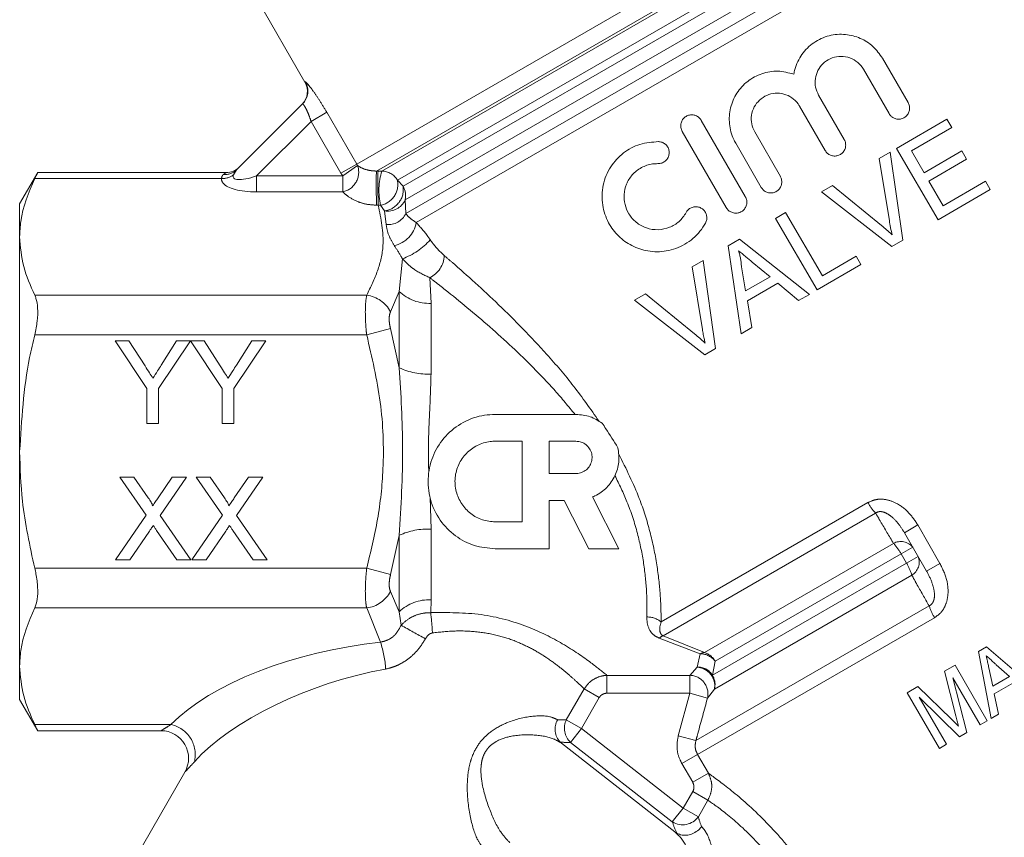
# Model space of a CAD drawing. Units: millimetres. Extents: x 191 to 219, y 97 to 257.
# Drawn here: x 192 to 202, y 241 to 250 of the extents above; entities that cross this region are included whole.
import ezdxf

# ---------------------------------------------------------------- set-up
doc = ezdxf.new("R2010")
doc.units = ezdxf.units.MM
doc.linetypes.add('PHANTOM', pattern=[12.7, 6.35, -1.27, 1.27, -1.27, 1.27, -1.27])

msp = doc.modelspace()

# ---------------------------------------------------------------- linework, layer by layer
at = {"color": 8, "linetype": 'PHANTOM', "lineweight": 0}
for p, q in [((195.248, 248.417), (202.06, 252.351)), ((195.463, 248.342), (202.054, 252.147)), ((195.521, 248.342), (202.024, 252.096)), ((195.692, 248.241), (202.026, 251.898)), ((195.753, 248.177), (202.069, 251.824)), ((195.775, 248.027), (202.189, 251.73)), ((195.783, 247.878), (202.373, 251.683)), ((195.897, 247.78), (202.498, 251.592)), ((194.685, 249.31), (194.688, 249.313)), ((194.751, 248.883), (194.922, 248.982)), ((194.922, 248.982), (195.248, 248.417)), ((194.751, 248.883), (194.155, 248.288)), ((195.076, 248.319), (194.751, 248.883)), ((195.076, 248.319), (195.248, 248.417)), ((195.096, 248.288), (195.258, 248.402)), ((195.248, 248.417), (195.258, 248.402)), ((193.799, 248.305), (193.828, 248.326)), ((193.906, 248.301), (193.94, 248.355)), ((194.155, 248.115), (194.155, 248.288)), ((194.155, 248.288), (195.096, 248.288)), ((195.096, 248.288), (195.076, 248.319)), ((195.096, 248.115), (195.096, 248.288)), ((195.463, 248.342), (195.48, 248.342)), ((195.48, 248.342), (195.521, 248.342)), ((191.741, 248.259), (193.775, 248.259)), ((195.692, 248.241), (195.753, 248.177)), ((195.096, 248.115), (194.155, 248.115)), ((195.482, 247.97), (195.465, 247.97)), ((195.507, 247.969), (195.482, 247.97)), ((195.551, 247.907), (195.507, 247.969)), ((195.775, 248.027), (195.783, 247.878)), ((195.569, 247.76), (195.551, 247.907)), ((195.712, 247.03), (195.746, 247.386)), ((196.045, 247.179), (196.058, 246.901)), ((191.741, 246.989), (195.357, 246.989)), ((195.712, 247.03), (195.617, 246.809)), ((195.712, 246.198), (195.712, 247.03)), ((196.058, 246.901), (196.058, 246.13)), ((191.741, 246.556), (195.357, 246.556)), ((195.617, 246.626), (195.357, 246.556)), ((195.617, 246.626), (195.712, 246.198)), ((196.047, 244.786), (196.058, 244.441)), ((198.564, 243.43), (200.817, 244.73)), ((198.586, 243.279), (200.9, 244.615)), ((196.058, 244.441), (196.058, 243.67)), ((201.36, 244.486), (201.214, 244.402)), ((201.36, 244.486), (201.601, 244.068)), ((195.712, 244.373), (195.617, 243.945)), ((195.712, 243.541), (195.712, 244.373)), ((199.035, 243.096), (201.095, 244.285)), ((201.305, 244.244), (201.179, 244.171)), ((199.154, 243.001), (201.179, 244.171)), ((201.238, 244.069), (201.179, 244.171)), ((201.364, 244.142), (201.238, 244.069)), ((191.741, 244.015), (195.357, 244.015)), ((195.617, 243.945), (195.357, 244.015)), ((199.124, 242.849), (201.238, 244.069)), ((201.601, 244.068), (201.456, 243.983)), ((199.145, 242.698), (201.295, 243.939)), ((195.617, 243.763), (195.712, 243.541)), ((196.058, 243.67), (196.055, 243.531)), ((191.741, 243.582), (195.357, 243.582)), ((195.506, 243.209), (195.357, 243.582)), ((198.943, 242.139), (201.483, 243.605)), ((195.731, 243.394), (195.712, 243.541)), ((198.961, 241.986), (201.541, 243.476)), ((198.991, 243.084), (198.544, 243.254)), ((198.586, 243.279), (199.035, 243.096)), ((198.956, 242.939), (198.991, 243.084)), ((198.877, 242.848), (198.956, 242.939)), ((199.154, 243.001), (199.124, 242.849)), ((197.974, 242.848), (198.877, 242.848)), ((197.974, 242.653), (197.974, 242.848)), ((198.877, 242.653), (198.877, 242.848)), ((197.531, 242.365), (197.725, 242.7)), ((197.889, 242.605), (197.725, 242.7)), ((199.145, 242.698), (199.069, 242.6)), ((197.889, 242.605), (197.696, 242.27)), ((198.877, 242.653), (197.974, 242.653)), ((198.751, 242.191), (198.877, 242.653)), ((198.877, 242.653), (199.069, 242.6)), ((191.741, 242.312), (193.226, 242.312)), ((197.531, 242.365), (197.696, 242.27)), ((197.696, 242.27), (197.577, 242.118)), ((197.696, 242.27), (198.805, 241.403)), ((198.751, 242.191), (198.943, 242.139)), ((198.686, 241.251), (197.577, 242.118)), ((198.961, 241.986), (198.79, 241.887)), ((198.961, 241.986), (199.079, 241.782)), ((198.908, 241.683), (198.79, 241.887)), ((199.079, 241.782), (198.908, 241.683)), ((198.805, 241.403), (198.909, 241.582)), ((199.073, 241.488), (198.909, 241.582)), ((199.073, 241.488), (198.97, 241.308)), ((198.686, 241.251), (198.805, 241.403)), ((198.805, 241.403), (198.97, 241.308))]:
    msp.add_line(p, q, dxfattribs=at)
at = {"color": 7, "linetype": 'Continuous', "lineweight": 15}
for p, q in [((193.954, 250.577), (194.685, 249.31)), ((201.254, 249.087), (200.975, 249.57)), ((200.767, 249.45), (201.046, 248.967)), ((200.558, 248.685), (200.279, 249.168)), ((193.94, 248.355), (194.657, 249.072)), ((200.071, 249.048), (200.351, 248.565)), ((199.481, 248.063), (199.001, 248.894)), ((201.128, 248.589), (201.677, 248.907)), ((201.729, 248.817), (201.29, 248.563)), ((201.677, 248.907), (201.729, 248.817)), ((198.794, 248.774), (199.274, 247.943)), ((199.863, 248.283), (199.583, 248.767)), ((199.376, 248.647), (199.655, 248.163)), ((200.939, 248.479), (201.058, 248.548)), ((201.058, 248.548), (201.195, 247.587)), ((201.58, 247.81), (201.128, 248.589)), ((201.29, 248.563), (201.429, 248.323)), ((201.429, 248.323), (201.838, 248.56)), ((201.838, 248.56), (201.89, 248.471)), ((201.05, 247.798), (200.939, 248.479)), ((201.89, 248.471), (201.481, 248.233)), ((191.774, 248.326), (191.577, 247.986)), ((193.828, 248.326), (191.771, 248.326)), ((200.31, 248.115), (200.429, 248.184)), ((200.429, 248.184), (200.965, 247.749)), ((201.481, 248.233), (201.637, 247.964)), ((201.637, 247.964), (202.097, 248.23)), ((202.097, 248.23), (202.149, 248.14)), ((201.076, 247.518), (200.31, 248.115)), ((202.149, 248.14), (201.58, 247.81)), ((191.577, 247.986), (191.577, 247.624)), ((199.811, 247.825), (199.92, 247.889)), ((199.92, 247.889), (200.32, 247.2)), ((200.262, 247.046), (199.811, 247.825)), ((191.577, 247.624), (191.577, 245.286)), ((199.294, 247.526), (199.418, 247.598)), ((199.437, 246.568), (199.294, 247.526)), ((199.418, 247.598), (200.179, 246.998)), ((201.195, 247.587), (201.076, 247.518)), ((200.32, 247.2), (200.689, 247.414)), ((200.689, 247.414), (200.741, 247.324)), ((198.902, 247.299), (199.021, 247.368)), ((199.021, 247.368), (199.158, 246.407)), ((199.75, 247.19), (199.555, 247.35)), ((200.741, 247.324), (200.262, 247.046)), ((199.013, 246.617), (198.902, 247.299)), ((199.439, 247.297), (199.484, 247.036)), ((199.484, 247.036), (199.75, 247.19)), ((199.835, 247.119), (199.503, 246.927)), ((200.062, 246.931), (199.835, 247.119)), ((198.274, 246.934), (198.393, 247.003)), ((198.393, 247.003), (198.928, 246.568)), ((200.179, 246.998), (200.062, 246.931)), ((199.039, 246.338), (198.274, 246.934)), ((199.503, 246.927), (199.553, 246.636)), ((199.553, 246.636), (199.437, 246.568)), ((192.618, 246.493), (192.768, 246.493)), ((192.964, 245.974), (192.618, 246.493)), ((192.768, 246.493), (192.943, 246.218)), ((193.437, 246.493), (193.091, 245.974)), ((193.12, 246.228), (193.287, 246.493)), ((193.287, 246.493), (193.437, 246.493)), ((193.439, 246.493), (193.588, 246.493)), ((193.784, 245.974), (193.439, 246.493)), ((193.588, 246.493), (193.762, 246.218)), ((194.257, 246.493), (193.911, 245.974)), ((193.939, 246.228), (194.106, 246.493)), ((194.106, 246.493), (194.257, 246.493)), ((199.158, 246.407), (199.039, 246.338)), ((192.964, 245.593), (192.964, 245.974)), ((193.091, 245.974), (193.091, 245.593)), ((193.784, 245.593), (193.784, 245.974)), ((193.911, 245.974), (193.911, 245.593)), ((193.091, 245.593), (192.964, 245.593)), ((193.911, 245.593), (193.784, 245.593)), ((196.758, 245.691), (197.636, 245.691)), ((196.758, 245.398), (197.051, 245.398)), ((197.051, 245.398), (197.051, 244.52)), ((197.344, 245.398), (197.636, 245.398)), ((197.344, 245.047), (197.344, 245.398)), ((191.577, 245.286), (191.577, 242.947)), ((192.669, 245.008), (192.821, 245.008)), ((192.955, 244.593), (192.669, 245.008)), ((192.821, 245.008), (192.978, 244.781)), ((193.084, 244.78), (193.24, 245.008)), ((193.395, 245.008), (193.109, 244.591)), ((193.24, 245.008), (193.395, 245.008)), ((193.499, 245.008), (193.652, 245.008)), ((193.786, 244.593), (193.499, 245.008)), ((193.652, 245.008), (193.809, 244.781)), ((193.915, 244.78), (194.071, 245.008)), ((194.226, 245.008), (193.94, 244.591)), ((194.071, 245.008), (194.226, 245.008)), ((197.636, 245.047), (197.344, 245.047)), ((197.508, 244.754), (197.344, 244.754)), ((197.344, 244.754), (197.344, 244.227)), ((197.776, 244.227), (197.508, 244.754)), ((197.818, 244.791), (198.105, 244.227)), ((192.622, 244.108), (192.955, 244.593)), ((193.109, 244.591), (193.442, 244.108)), ((193.453, 244.108), (193.786, 244.593)), ((193.94, 244.591), (194.272, 244.108)), ((197.051, 244.52), (196.758, 244.52)), ((192.99, 244.418), (192.777, 244.108)), ((193.289, 244.108), (193.069, 244.426)), ((193.821, 244.418), (193.608, 244.108)), ((194.119, 244.108), (193.9, 244.426)), ((201.456, 243.983), (201.214, 244.402)), ((197.344, 244.227), (196.758, 244.227)), ((198.105, 244.227), (197.776, 244.227)), ((192.777, 244.108), (192.622, 244.108)), ((193.442, 244.108), (193.289, 244.108)), ((193.608, 244.108), (193.453, 244.108)), ((194.272, 244.108), (194.119, 244.108)), ((202.021, 243.107), (202.109, 243.157)), ((202.109, 243.157), (202.672, 242.675)), ((202.157, 242.377), (202.021, 243.107)), ((191.577, 242.947), (191.577, 242.586)), ((201.649, 242.892), (201.766, 242.959)), ((201.766, 242.959), (202.116, 242.353)), ((202.133, 242.93), (202.176, 242.73)), ((202.358, 242.835), (202.215, 242.963)), ((201.773, 242.406), (201.649, 242.892)), ((202.038, 242.308), (201.742, 242.821)), ((201.742, 242.821), (201.895, 242.226)), ((202.176, 242.73), (202.358, 242.835)), ((201.245, 242.659), (201.361, 242.726)), ((201.361, 242.726), (201.727, 242.37)), ((202.421, 242.778), (202.193, 242.647)), ((201.595, 242.053), (201.245, 242.659)), ((201.815, 242.18), (201.376, 242.61)), ((201.376, 242.61), (201.673, 242.097)), ((202.193, 242.647), (202.24, 242.425)), ((191.577, 242.586), (191.774, 242.245)), ((202.24, 242.425), (202.157, 242.377)), ((202.116, 242.353), (202.038, 242.308)), ((191.771, 242.245), (193.117, 242.245)), ((201.895, 242.226), (201.815, 242.18)), ((198.715, 241.143), (197.479, 242.109)), ((201.673, 242.097), (201.595, 242.053)), ((193.377, 241.795), (192.781, 240.763))]:
    msp.add_line(p, q, dxfattribs=at)
for centre, radius, start, end in [((194.512, 249.21), 0.2, 315, 30.2165), ((193.828, 248.526), 0.2, 269.308, 315), ((193.117, 241.945), 0.3, 330.0301, 90.0149)]:
    msp.add_arc(centre, radius, start, end, dxfattribs=at)
at = {"color": 8, "linetype": 'PHANTOM', "lineweight": 0}
for centre, radius, start, end in [((194.516, 249.213), 0.2, 315.0231, 30.0617), ((195.051, 248.329), 0.219, 281.9339, 19.3824), ((193.778, 248.477), 0.218, 269.4231, 306.1864), ((193.815, 248.482), 0.178, 264.6407, 314.4757), ((202.9, 248.195), 7.439, 178.8725, 181.7385), ((202.873, 248.195), 7.394, 178.8659, 181.7494), ((196.225, 248.129), 0.735, 163.1564, 192.5451), ((195.518, 248.141), 0.201, 29.7522, 89.0852), ((195.468, 248.194), 0.228, 279.6982, 11.7256), ((195.52, 248.141), 0.236, 277.5766, 8.804), ((195.578, 248.076), 0.203, 346.0412, 30.1395), ((195.587, 248.11), 0.206, 260.0632, 336.0361), ((195.594, 247.968), 0.209, 263.108, 334.5135), ((195.599, 247.826), 0.301, 280.8807, 351.3351), ((195.464, 248.13), 0.796, 290.7234, 317.3982), ((195.917, 247.434), 0.285, 296.5708, 357.4663), ((195.311, 246.645), 0.347, 28.1681, 82.3797), ((196.036, 247.371), 0.471, 226.4069, 272.678), ((196.025, 246.881), 0.751, 245.3697, 272.5513), ((201.361, 245.035), 0.624, 209.2542, 222.3317), ((196.025, 243.691), 0.751, 87.4487, 114.6303), ((201.175, 244.14), 0.166, 38.6312, 119.0509), ((200.683, 243.894), 0.568, 29.192, 43.5833), ((201.209, 244.081), 0.166, 300.9491, 21.3688), ((200.75, 243.778), 0.568, 16.4167, 30.808), ((195.311, 243.926), 0.347, 277.6203, 331.8319), ((196.036, 243.2), 0.471, 87.322, 133.5931), ((202.078, 243.795), 0.624, 197.6683, 210.7458), ((192.231, 243.097), 3.848, 3.1732, 6.4809), ((198.413, 243.246), 0.238, 50.41, 90.797), ((246.696, 334.706), 104.572, 240.8327, 240.99886), ((198.619, 243.176), 0.108, 107.6094, 133.9151), ((194.453, 242.855), 1.112, 3.1931, 18.5799), ((199.045, 242.979), 0.117, 94.6728, 117.3056), ((198.983, 242.865), 0.219, 38.5242, 87.7553), ((198.974, 242.899), 0.207, 29.7141, 72.7683), ((198.87, 242.645), 0.204, 347.5158, 87.9358), ((198.948, 242.746), 0.203, 346.1596, 30.1547), ((193.154, 241.984), 0.336, 346.3992, 77.677), ((197.721, 242.272), 0.211, 153.9013, 226.9217), ((198.797, 241.433), 0.213, 238.7283, 324.1612)]:
    msp.add_arc(centre, radius, start, end, dxfattribs=at)
for centre, major_axis, ratio, start_param, end_param in [((194.386, 248.519), (0.48, 0.249), 0.223654, 2.912136, 4.098536), ((194.386, 248.346), (0.61, 0.099), 0.341999, 3.082951, 3.331673), ((194.386, 248.346), (0.61, 0.099), 0.341999, 3.331673, 4.26935), ((195.355, 242.081), (2.397, 0.403), 0.451416, 1.432008, 2.583373), ((195.355, 241.822), (2.136, 0.637), 0.456377, 1.339074, 2.490439), ((196.342, 243.531), (1.324, -1.102), 0.294441, 5.882889, 6.012623), ((196.223, 243.379), (1.5, -1.198), 0.264945, 5.861035, 6.001986), ((200.321, 240.423), (1.324, -1.102), 0.294441, 3.513608, 3.643342), ((200.202, 240.271), (1.5, -1.198), 0.264945, 3.502971, 3.643575)]:
    msp.add_ellipse(centre, major_axis=major_axis, ratio=ratio, start_param=start_param, end_param=end_param, dxfattribs=at)
at = {"color": 7, "linetype": 'Continuous', "lineweight": 15}
for points, knots in [([(200.975, 249.57), (200.943, 249.616), (200.878, 249.707), (200.734, 249.796), (200.569, 249.839), (200.391, 249.825), (200.223, 249.749), (200.091, 249.62), (200.028, 249.491), (200.012, 249.414), (200.009, 249.397)], [0, 0, 0, 0, 0.127563, 0.254942, 0.387268, 0.528566, 0.674585, 0.818722, 0.957867, 1, 1, 1, 1]), ([(200.279, 249.168), (200.266, 249.197), (200.24, 249.254), (200.239, 249.349), (200.268, 249.44), (200.324, 249.516), (200.404, 249.57), (200.499, 249.596), (200.598, 249.587), (200.688, 249.545), (200.741, 249.492), (200.763, 249.457), (200.767, 249.45)], [0, 0, 0, 0, 0.103933, 0.207845, 0.312382, 0.418723, 0.527798, 0.63981, 0.753254, 0.864736, 0.971076, 1, 1, 1, 1]), ([(200.009, 249.397), (199.952, 249.412), (199.837, 249.442), (199.659, 249.411), (199.501, 249.327), (199.381, 249.195), (199.311, 249.032), (199.299, 248.855), (199.333, 248.724), (199.368, 248.66), (199.376, 248.647)], [0, 0, 0, 0, 0.138948, 0.277905, 0.416381, 0.553401, 0.689922, 0.827005, 0.964511, 1, 1, 1, 1]), ([(199.583, 248.767), (199.57, 248.796), (199.544, 248.854), (199.544, 248.951), (199.574, 249.042), (199.633, 249.118), (199.713, 249.171), (199.807, 249.194), (199.903, 249.185), (199.99, 249.144), (200.044, 249.092), (200.066, 249.057), (200.071, 249.048)], [0, 0, 0, 0, 0.107238, 0.214476, 0.3217, 0.428834, 0.535918, 0.643236, 0.751011, 0.858963, 0.966422, 1, 1, 1, 1]), ([(201.046, 248.967), (201.054, 248.956), (201.069, 248.935), (201.103, 248.914), (201.141, 248.905), (201.181, 248.908), (201.219, 248.925), (201.25, 248.955), (201.269, 248.994), (201.272, 249.037), (201.264, 249.069), (201.256, 249.084), (201.254, 249.087)], [0, 0, 0, 0, 0.099423, 0.198769, 0.300301, 0.40715, 0.520155, 0.637876, 0.756068, 0.869051, 0.97353, 1, 1, 1, 1]), ([(199.001, 248.894), (198.998, 248.9), (198.991, 248.911), (198.976, 248.926), (198.96, 248.938), (198.942, 248.947), (198.923, 248.952), (198.903, 248.955), (198.882, 248.954), (198.863, 248.95), (198.844, 248.942), (198.826, 248.932), (198.811, 248.918), (198.798, 248.903), (198.788, 248.885), (198.781, 248.865), (198.777, 248.845), (198.777, 248.825), (198.781, 248.804), (198.787, 248.788), (198.792, 248.778), (198.794, 248.774)], [0, 0, 0, 0, 0.052368, 0.106257, 0.158624, 0.212502, 0.265003, 0.319007, 0.371846, 0.426193, 0.479476, 0.534282, 0.587953, 0.643175, 0.696945, 0.752294, 0.805711, 0.860716, 0.913435, 0.96772, 1, 1, 1, 1]), ([(198.535, 248.662), (198.466, 248.657), (198.328, 248.646), (198.146, 248.545), (198.004, 248.392), (197.921, 248.193), (197.914, 247.977), (197.979, 247.78), (198.095, 247.626), (198.245, 247.519), (198.425, 247.46), (198.627, 247.46), (198.827, 247.532), (198.97, 247.651), (199.028, 247.744), (199.047, 247.775)], [0, 0, 0, 0, 0.080292, 0.160467, 0.243824, 0.330492, 0.415578, 0.492772, 0.562316, 0.630755, 0.704241, 0.785327, 0.871683, 0.957604, 1, 1, 1, 1]), ([(198.529, 248.422), (198.543, 248.424), (198.571, 248.426), (198.608, 248.447), (198.636, 248.478), (198.652, 248.518), (198.653, 248.559), (198.641, 248.598), (198.617, 248.631), (198.583, 248.653), (198.555, 248.661), (198.538, 248.662), (198.535, 248.662)], [0, 0, 0, 0, 0.112574, 0.225114, 0.33816, 0.449407, 0.557512, 0.662632, 0.765928, 0.868952, 0.973246, 1, 1, 1, 1]), ([(200.351, 248.565), (200.358, 248.554), (200.374, 248.532), (200.41, 248.511), (200.449, 248.503), (200.49, 248.508), (200.527, 248.526), (200.555, 248.556), (200.573, 248.594), (200.576, 248.635), (200.569, 248.666), (200.56, 248.681), (200.558, 248.685)], [0, 0, 0, 0, 0.1059577, 0.2119037, 0.3181954, 0.425367, 0.5336613, 0.6429145, 0.7523917, 0.8609812, 0.967857, 1, 1, 1, 1]), ([(198.837, 247.89), (198.813, 247.855), (198.765, 247.786), (198.656, 247.722), (198.532, 247.695), (198.403, 247.714), (198.291, 247.776), (198.209, 247.869), (198.165, 247.977), (198.156, 248.09), (198.182, 248.203), (198.246, 248.306), (198.345, 248.385), (198.447, 248.42), (198.51, 248.422), (198.529, 248.422)], [0, 0, 0, 0, 0.082017, 0.163931, 0.248513, 0.334497, 0.417576, 0.4942, 0.565523, 0.636217, 0.710699, 0.791025, 0.875992, 0.961795, 1, 1, 1, 1]), ([(191.741, 248.259), (191.753, 248.282), (191.772, 248.321), (191.771, 248.321), (191.771, 248.321)], [0, 0, 0, 0, 0.590779, 1, 1, 1, 1]), ([(199.655, 248.163), (199.663, 248.152), (199.678, 248.13), (199.714, 248.109), (199.754, 248.101), (199.795, 248.106), (199.831, 248.125), (199.86, 248.155), (199.877, 248.192), (199.88, 248.233), (199.873, 248.264), (199.865, 248.279), (199.863, 248.283)], [0, 0, 0, 0, 0.107178, 0.214351, 0.321653, 0.42914, 0.536674, 0.644123, 0.751472, 0.858782, 0.966097, 1, 1, 1, 1]), ([(191.577, 247.624), (191.58, 247.681), (191.588, 247.894), (191.676, 248.105), (191.741, 248.259)], [0, 0, 0, 0, 0.2645841, 1, 1, 1, 1]), ([(199.274, 247.943), (199.281, 247.932), (199.297, 247.91), (199.332, 247.89), (199.372, 247.881), (199.413, 247.886), (199.45, 247.904), (199.479, 247.934), (199.496, 247.972), (199.499, 248.013), (199.492, 248.044), (199.483, 248.059), (199.481, 248.063)], [0, 0, 0, 0, 0.105662, 0.211296, 0.317709, 0.425588, 0.53451, 0.643581, 0.75203, 0.859556, 0.96628, 1, 1, 1, 1]), ([(199.047, 247.775), (199.053, 247.788), (199.063, 247.812), (199.062, 247.854), (199.049, 247.892), (199.024, 247.924), (198.99, 247.945), (198.951, 247.955), (198.91, 247.951), (198.873, 247.934), (198.849, 247.911), (198.839, 247.894), (198.837, 247.89)], [0, 0, 0, 0, 0.106821, 0.21373, 0.31859, 0.421774, 0.524837, 0.629303, 0.736362, 0.846502, 0.959059, 1, 1, 1, 1]), ([(200.965, 247.749), (200.985, 247.732), (201.014, 247.708), (201.052, 247.674), (201.071, 247.656), (201.08, 247.648)], [0, 0, 0, 0, 0.4996375, 0.7497533, 1, 1, 1, 1]), ([(201.08, 247.648), (201.074, 247.672), (201.066, 247.71), (201.056, 247.76), (201.052, 247.785), (201.05, 247.798)], [0, 0, 0, 0, 0.499639, 0.749776, 1, 1, 1, 1]), ([(191.741, 246.989), (191.695, 247.093), (191.602, 247.302), (191.586, 247.516), (191.577, 247.624)], [0, 0, 0, 0, 0.496564, 1, 1, 1, 1]), ([(199.555, 247.35), (199.543, 247.361), (199.519, 247.381), (199.47, 247.421), (199.433, 247.452), (199.408, 247.472)], [0, 0, 0, 0, 0.249999, 0.499996, 1, 1, 1, 1]), ([(199.408, 247.472), (199.413, 247.458), (199.421, 247.429), (199.43, 247.386), (199.436, 247.342), (199.438, 247.312), (199.439, 247.297)], [0, 0, 0, 0, 0.24958, 0.499329, 0.749135, 1, 1, 1, 1]), ([(191.741, 246.556), (191.752, 246.607), (191.773, 246.709), (191.776, 246.85), (191.762, 246.94), (191.746, 246.978), (191.741, 246.989)], [0, 0, 0, 0, 0.294963, 0.590423, 0.878488, 1, 1, 1, 1]), ([(191.577, 245.286), (191.598, 245.63), (191.623, 246.058), (191.722, 246.474), (191.741, 246.556)], [0, 0, 0, 0, 0.803625, 1, 1, 1, 1]), ([(198.928, 246.568), (198.948, 246.552), (198.978, 246.528), (199.016, 246.494), (199.035, 246.476), (199.044, 246.467)], [0, 0, 0, 0, 0.499564, 0.749704, 1, 1, 1, 1]), ([(199.044, 246.467), (199.041, 246.48), (199.034, 246.511), (199.023, 246.561), (199.017, 246.598), (199.013, 246.617)], [0, 0, 0, 0, 0.249797, 0.624676, 1, 1, 1, 1]), ([(192.943, 246.218), (192.959, 246.193), (192.987, 246.148), (193.016, 246.104), (193.028, 246.084)], [0, 0, 0, 0, 0.560001, 1, 1, 1, 1]), ([(193.028, 246.084), (193.045, 246.111), (193.076, 246.159), (193.106, 246.207), (193.12, 246.228)], [0, 0, 0, 0, 0.56, 1, 1, 1, 1]), ([(193.762, 246.218), (193.778, 246.193), (193.806, 246.148), (193.835, 246.104), (193.847, 246.084)], [0, 0, 0, 0, 0.560001, 1, 1, 1, 1]), ([(193.847, 246.084), (193.864, 246.111), (193.895, 246.159), (193.925, 246.207), (193.939, 246.228)], [0, 0, 0, 0, 0.56, 1, 1, 1, 1]), ([(196.758, 244.227), (196.68, 244.234), (196.524, 244.249), (196.314, 244.362), (196.145, 244.534), (196.038, 244.761), (196.014, 245.016), (196.075, 245.258), (196.209, 245.464), (196.403, 245.614), (196.598, 245.683), (196.719, 245.689), (196.758, 245.691)], [0, 0, 0, 0, 0.100824, 0.201456, 0.307106, 0.419186, 0.530005, 0.635269, 0.738162, 0.842817, 0.949413, 1, 1, 1, 1]), ([(197.636, 245.691), (197.689, 245.687), (197.792, 245.678), (197.879, 245.622), (197.921, 245.595)], [0, 0, 0, 0, 0.5129212, 1, 1, 1, 1]), ([(197.921, 245.595), (197.935, 245.575), (197.995, 245.488), (198.05, 245.397), (198.093, 245.328)], [0, 0, 0, 0, 0.231147, 1, 1, 1, 1]), ([(196.758, 244.52), (196.71, 244.524), (196.614, 244.534), (196.485, 244.605), (196.385, 244.712), (196.324, 244.85), (196.312, 245.001), (196.352, 245.148), (196.437, 245.271), (196.557, 245.359), (196.671, 245.395), (196.739, 245.398), (196.758, 245.398)], [0, 0, 0, 0, 0.1037654, 0.2074341, 0.3136982, 0.4234984, 0.5334313, 0.6409469, 0.7467388, 0.8526407, 0.9592229, 1, 1, 1, 1]), ([(197.636, 245.398), (197.656, 245.396), (197.696, 245.392), (197.748, 245.362), (197.788, 245.318), (197.811, 245.262), (197.814, 245.202), (197.797, 245.144), (197.763, 245.096), (197.713, 245.061), (197.669, 245.048), (197.643, 245.047), (197.636, 245.047)], [0, 0, 0, 0, 0.107279, 0.214555, 0.321897, 0.429218, 0.536379, 0.643507, 0.750874, 0.858472, 0.965929, 1, 1, 1, 1]), ([(191.741, 244.015), (191.688, 244.258), (191.596, 244.677), (191.583, 245.105), (191.577, 245.286)], [0, 0, 0, 0, 0.579036, 1, 1, 1, 1]), ([(198.093, 245.328), (198.1, 245.275), (198.113, 245.172), (198.067, 245.018), (197.977, 244.889), (197.883, 244.82), (197.826, 244.794), (197.818, 244.791)], [0, 0, 0, 0, 0.238543, 0.4752, 0.714033, 0.956483, 1, 1, 1, 1]), ([(192.978, 244.781), (192.989, 244.765), (193.003, 244.744), (193.02, 244.716), (193.023, 244.702), (193.025, 244.695)], [0, 0, 0, 0, 0.561277, 0.781763, 1, 1, 1, 1]), ([(193.025, 244.695), (193.036, 244.711), (193.056, 244.739), (193.075, 244.768), (193.084, 244.78)], [0, 0, 0, 0, 0.56, 1, 1, 1, 1]), ([(193.809, 244.781), (193.819, 244.765), (193.833, 244.744), (193.851, 244.716), (193.854, 244.702), (193.856, 244.695)], [0, 0, 0, 0, 0.561277, 0.781763, 1, 1, 1, 1]), ([(193.856, 244.695), (193.867, 244.711), (193.886, 244.739), (193.906, 244.768), (193.915, 244.78)], [0, 0, 0, 0, 0.56, 1, 1, 1, 1]), ([(193.033, 244.48), (193.025, 244.469), (193.01, 244.448), (192.996, 244.427), (192.99, 244.418)], [0, 0, 0, 0, 0.560002, 1, 1, 1, 1]), ([(193.069, 244.426), (193.063, 244.436), (193.05, 244.454), (193.038, 244.472), (193.033, 244.48)], [0, 0, 0, 0, 0.5599998, 1, 1, 1, 1]), ([(193.863, 244.48), (193.855, 244.469), (193.841, 244.448), (193.827, 244.427), (193.821, 244.418)], [0, 0, 0, 0, 0.560002, 1, 1, 1, 1]), ([(193.9, 244.426), (193.893, 244.436), (193.881, 244.454), (193.869, 244.472), (193.863, 244.48)], [0, 0, 0, 0, 0.5599998, 1, 1, 1, 1]), ([(191.741, 243.582), (191.752, 243.612), (191.773, 243.671), (191.776, 243.804), (191.762, 243.924), (191.746, 243.995), (191.741, 244.015)], [0, 0, 0, 0, 0.2949516, 0.5904122, 0.8784768, 1, 1, 1, 1]), ([(191.577, 242.947), (191.58, 243.004), (191.588, 243.218), (191.676, 243.428), (191.741, 243.582)], [0, 0, 0, 0, 0.2645841, 1, 1, 1, 1]), ([(202.215, 242.963), (202.206, 242.971), (202.183, 242.992), (202.147, 243.025), (202.119, 243.05), (202.105, 243.062)], [0, 0, 0, 0, 0.25, 0.625, 1, 1, 1, 1]), ([(202.105, 243.062), (202.108, 243.051), (202.113, 243.024), (202.123, 242.979), (202.13, 242.946), (202.133, 242.93)], [0, 0, 0, 0, 0.249999, 0.624999, 1, 1, 1, 1]), ([(191.741, 242.312), (191.695, 242.416), (191.602, 242.625), (191.586, 242.84), (191.577, 242.947)], [0, 0, 0, 0, 0.496564, 1, 1, 1, 1]), ([(199.124, 242.849), (199.114, 242.862), (199.094, 242.89), (199.052, 242.919), (199.006, 242.937), (198.972, 242.939), (198.956, 242.939)], [0, 0, 0, 0, 0.252775, 0.503799, 0.752923, 1, 1, 1, 1]), ([(201.802, 242.295), (201.797, 242.313), (201.79, 242.341), (201.78, 242.378), (201.775, 242.397), (201.773, 242.406)], [0, 0, 0, 0, 0.499957, 0.749973, 1, 1, 1, 1]), ([(191.771, 242.25), (191.772, 242.249), (191.775, 242.243), (191.762, 242.271), (191.746, 242.303), (191.741, 242.312)], [0, 0, 0, 0, 0.182038, 0.757313, 1, 1, 1, 1]), ([(197.435, 242.364), (197.435, 242.363), (197.424, 242.344), (197.409, 242.302), (197.406, 242.236), (197.423, 242.172), (197.449, 242.139), (197.462, 242.123)], [0, 0, 0, 0, 0.009894, 0.245521, 0.49775, 0.748854, 1, 1, 1, 1]), ([(201.727, 242.37), (201.739, 242.357), (201.758, 242.339), (201.783, 242.314), (201.796, 242.301), (201.802, 242.295)], [0, 0, 0, 0, 0.499977, 0.749987, 1, 1, 1, 1]), ([(197.462, 242.123), (197.466, 242.119), (197.471, 242.114), (197.477, 242.11), (197.479, 242.109)], [0, 0, 0, 0, 0.769219, 1, 1, 1, 1]), ([(198.734, 241.13), (198.753, 241.121), (198.79, 241.104), (198.855, 241.105), (198.919, 241.125), (198.969, 241.16), (198.995, 241.188), (199.004, 241.201), (199.004, 241.202)], [0, 0, 0, 0, 0.211813, 0.42361, 0.635941, 0.849673, 0.991426, 1, 1, 1, 1]), ([(198.715, 241.143), (198.719, 241.139), (198.726, 241.135), (198.732, 241.131), (198.734, 241.13)], [0, 0, 0, 0, 0.719058, 1, 1, 1, 1])]:
    msp.add_open_spline(points, degree=3, knots=knots, dxfattribs=at)
at = {"color": 8, "linetype": 'PHANTOM', "lineweight": 0}
for points, knots in [([(194.688, 249.313), (194.691, 249.313), (194.696, 249.311), (194.727, 249.276), (194.782, 249.203), (194.851, 249.101), (194.898, 249.022), (194.922, 248.982)], [0, 0, 0, 0, 0.135302, 0.341024, 0.553907, 0.775985, 1, 1, 1, 1]), ([(194.751, 248.883), (194.743, 248.907), (194.727, 248.953), (194.701, 249.013), (194.677, 249.054), (194.662, 249.073), (194.658, 249.072), (194.657, 249.072)], [0, 0, 0, 0, 0.22953, 0.451222, 0.661339, 0.865055, 1, 1, 1, 1]), ([(195.258, 248.402), (195.267, 248.396), (195.293, 248.379), (195.34, 248.358), (195.398, 248.346), (195.436, 248.342), (195.456, 248.342), (195.463, 248.342)], [0, 0, 0, 0, 0.228368, 0.618516, 0.823497, 0.9406, 1, 1, 1, 1]), ([(193.775, 248.259), (193.778, 248.273), (193.781, 248.291), (193.795, 248.303), (193.799, 248.305)], [0, 0, 0, 0, 0.769223, 1, 1, 1, 1]), ([(195.465, 247.97), (195.429, 247.972), (195.358, 247.976), (195.244, 248.011), (195.157, 248.059), (195.112, 248.1), (195.096, 248.115)], [0, 0, 0, 0, 0.2178977, 0.4335515, 0.7982838, 1, 1, 1, 1]), ([(195.357, 246.989), (195.4, 247.077), (195.486, 247.255), (195.563, 247.584), (195.513, 247.823), (195.482, 247.97)], [0, 0, 0, 0, 0.275604, 0.554281, 1, 1, 1, 1]), ([(195.783, 247.878), (195.795, 247.862), (195.817, 247.834), (195.873, 247.797), (195.897, 247.78)], [0, 0, 0, 0, 0.568603, 1, 1, 1, 1]), ([(195.656, 247.53), (195.636, 247.566), (195.587, 247.648), (195.576, 247.719), (195.569, 247.76)], [0, 0, 0, 0, 0.429534, 1, 1, 1, 1]), ([(195.897, 247.78), (195.94, 247.733), (195.993, 247.675), (196.041, 247.604), (196.05, 247.591)], [0, 0, 0, 0, 0.816731, 1, 1, 1, 1]), ([(195.746, 247.386), (195.741, 247.395), (195.71, 247.45), (195.681, 247.494), (195.656, 247.53)], [0, 0, 0, 0, 0.170499, 1, 1, 1, 1]), ([(196.05, 247.591), (196.06, 247.577), (196.108, 247.51), (196.16, 247.46), (196.202, 247.421)], [0, 0, 0, 0, 0.208183, 1, 1, 1, 1]), ([(196.202, 247.421), (196.231, 247.396), (196.421, 247.232), (196.799, 246.89), (197.249, 246.431), (197.617, 246.002), (197.796, 245.747), (197.886, 245.619)], [0, 0, 0, 0, 0.0534797, 0.3458978, 0.6467077, 0.822175, 1, 1, 1, 1]), ([(196.045, 247.179), (195.986, 247.207), (195.902, 247.246), (195.804, 247.324), (195.765, 247.365), (195.746, 247.386)], [0, 0, 0, 0, 0.54227, 0.775534, 1, 1, 1, 1]), ([(197.626, 245.691), (197.554, 245.778), (197.41, 245.953), (197.101, 246.278), (196.695, 246.655), (196.343, 246.945), (196.13, 247.113), (196.075, 247.156), (196.045, 247.179)], [0, 0, 0, 0, 0.145251, 0.291704, 0.588562, 0.892228, 0.941188, 1, 1, 1, 1]), ([(195.357, 246.556), (195.354, 246.579), (195.347, 246.652), (195.341, 246.772), (195.343, 246.901), (195.352, 246.96), (195.357, 246.989)], [0, 0, 0, 0, 0.134968, 0.417613, 0.711288, 1, 1, 1, 1]), ([(195.617, 246.809), (195.612, 246.796), (195.603, 246.771), (195.601, 246.716), (195.607, 246.666), (195.614, 246.636), (195.617, 246.626)], [0, 0, 0, 0, 0.2896641, 0.5819157, 0.8640851, 1, 1, 1, 1]), ([(195.357, 244.015), (195.4, 244.192), (195.487, 244.548), (195.552, 245.154), (195.527, 245.834), (195.414, 246.313), (195.357, 246.556)], [0, 0, 0, 0, 0.212129, 0.426624, 0.709528, 1, 1, 1, 1]), ([(195.712, 244.373), (195.731, 244.69), (195.767, 245.298), (195.73, 245.906), (195.712, 246.198)], [0, 0, 0, 0, 0.520388, 1, 1, 1, 1]), ([(196.058, 246.13), (196.054, 246), (196.046, 245.736), (196.024, 245.373), (196.031, 245.148), (196.033, 245.062)], [0, 0, 0, 0, 0.375697, 0.761883, 1, 1, 1, 1]), ([(198.104, 245.258), (198.183, 245.098), (198.321, 244.82), (198.449, 244.409), (198.522, 244.055), (198.559, 243.719), (198.563, 243.527), (198.564, 243.43)], [0, 0, 0, 0, 0.2541574, 0.4395154, 0.6306137, 0.8128409, 1, 1, 1, 1]), ([(198.409, 243.484), (198.41, 243.572), (198.41, 243.751), (198.38, 244.062), (198.312, 244.396), (198.207, 244.722), (198.107, 244.93), (198.061, 245.025)], [0, 0, 0, 0, 0.202444, 0.410337, 0.613711, 0.824156, 1, 1, 1, 1]), ([(200.817, 244.73), (200.846, 244.743), (200.905, 244.77), (201.014, 244.768), (201.139, 244.725), (201.265, 244.628), (201.329, 244.533), (201.36, 244.486)], [0, 0, 0, 0, 0.149514, 0.297121, 0.485185, 0.748408, 1, 1, 1, 1]), ([(200.9, 244.615), (200.908, 244.62), (200.92, 244.628), (200.948, 244.633), (200.972, 244.631), (201.013, 244.618), (201.074, 244.581), (201.149, 244.505), (201.192, 244.437), (201.214, 244.402)], [0, 0, 0, 0, 0.064809, 0.111606, 0.198906, 0.229873, 0.408662, 0.69989, 1, 1, 1, 1]), ([(201.095, 244.285), (201.047, 244.365), (200.983, 244.475), (200.918, 244.585), (200.9, 244.615)], [0, 0, 0, 0, 0.72693, 1, 1, 1, 1]), ([(195.357, 243.582), (195.354, 243.595), (195.347, 243.634), (195.341, 243.726), (195.343, 243.864), (195.352, 243.965), (195.357, 244.015)], [0, 0, 0, 0, 0.134968, 0.417613, 0.711288, 1, 1, 1, 1]), ([(201.456, 243.983), (201.478, 243.94), (201.517, 243.865), (201.542, 243.759), (201.542, 243.688), (201.528, 243.649), (201.515, 243.628), (201.5, 243.613), (201.487, 243.608), (201.483, 243.605)], [0, 0, 0, 0, 0.362189, 0.615937, 0.782361, 0.855279, 0.898632, 0.963002, 1, 1, 1, 1]), ([(201.601, 244.068), (201.631, 244.006), (201.683, 243.898), (201.695, 243.737), (201.668, 243.616), (201.615, 243.528), (201.565, 243.493), (201.541, 243.476)], [0, 0, 0, 0, 0.3052005, 0.5388942, 0.7172127, 0.8640356, 1, 1, 1, 1]), ([(195.617, 243.945), (195.612, 243.924), (195.603, 243.882), (195.601, 243.824), (195.607, 243.785), (195.614, 243.768), (195.617, 243.763)], [0, 0, 0, 0, 0.289664, 0.581916, 0.864085, 1, 1, 1, 1]), ([(201.483, 243.605), (201.437, 243.686), (201.374, 243.797), (201.312, 243.908), (201.295, 243.939)], [0, 0, 0, 0, 0.72693, 1, 1, 1, 1]), ([(195.731, 243.394), (195.762, 243.423), (195.799, 243.458), (195.878, 243.499), (195.953, 243.526), (196.023, 243.53), (196.055, 243.531)], [0, 0, 0, 0, 0.363098, 0.448281, 0.744665, 1, 1, 1, 1]), ([(196.055, 243.531), (196.239, 243.532), (196.606, 243.535), (197.109, 243.393), (197.515, 243.188), (197.812, 242.98), (197.922, 242.89), (197.974, 242.848)], [0, 0, 0, 0, 0.211616, 0.4210619, 0.608255, 0.8151785, 1, 1, 1, 1]), ([(198.544, 243.254), (198.525, 243.263), (198.479, 243.284), (198.427, 243.352), (198.409, 243.423), (198.409, 243.475), (198.409, 243.484)], [0, 0, 0, 0, 0.178671, 0.434974, 0.901058, 1, 1, 1, 1]), ([(195.506, 243.209), (195.538, 243.217), (195.604, 243.234), (195.684, 243.302), (195.716, 243.363), (195.731, 243.394)], [0, 0, 0, 0, 0.323964, 0.661326, 1, 1, 1, 1]), ([(198.564, 243.43), (198.563, 243.424), (198.552, 243.39), (198.544, 243.345), (198.557, 243.303), (198.573, 243.286), (198.583, 243.281), (198.586, 243.279)], [0, 0, 0, 0, 0.111606, 0.617836, 0.861974, 0.956827, 1, 1, 1, 1]), ([(195.996, 243.246), (195.98, 243.22), (195.948, 243.166), (195.887, 243.094), (195.816, 243.03), (195.737, 242.978), (195.652, 242.938), (195.593, 242.924), (195.563, 242.916)], [0, 0, 0, 0, 0.1646014, 0.3319379, 0.5009948, 0.6738722, 0.8347211, 1, 1, 1, 1]), ([(196.073, 243.31), (196.066, 243.308), (196.049, 243.304), (196.021, 243.283), (196.006, 243.26), (195.996, 243.246)], [0, 0, 0, 0, 0.220574, 0.507841, 1, 1, 1, 1]), ([(197.725, 242.7), (197.706, 242.719), (197.668, 242.756), (197.582, 242.836), (197.469, 242.931), (197.332, 243.033), (197.175, 243.13), (196.999, 243.216), (196.792, 243.286), (196.561, 243.327), (196.317, 243.337), (196.155, 243.319), (196.073, 243.31)], [0, 0, 0, 0, 0.0940853, 0.1897883, 0.2946294, 0.4017585, 0.4936687, 0.5877091, 0.6876674, 0.7915695, 0.8943126, 1, 1, 1, 1]), ([(199.145, 242.698), (199.147, 242.713), (199.151, 242.743), (199.143, 242.788), (199.126, 242.829), (199.101, 242.865), (199.071, 242.894), (199.036, 242.917), (198.997, 242.933), (198.97, 242.937), (198.956, 242.939)], [0, 0, 0, 0, 0.14116, 0.27495, 0.402204, 0.524323, 0.643124, 0.760654, 0.878985, 1, 1, 1, 1]), ([(197.725, 242.7), (197.744, 242.726), (197.782, 242.778), (197.865, 242.828), (197.932, 242.846), (197.969, 242.848), (197.974, 242.848)], [0, 0, 0, 0, 0.316842, 0.632496, 0.947632, 1, 1, 1, 1]), ([(197.974, 242.653), (197.972, 242.653), (197.959, 242.653), (197.936, 242.648), (197.908, 242.631), (197.895, 242.614), (197.889, 242.605)], [0, 0, 0, 0, 0.053249, 0.37097, 0.685456, 1, 1, 1, 1]), ([(199.069, 242.6), (199.034, 242.472), (198.992, 242.318), (198.95, 242.164), (198.943, 242.139)], [0, 0, 0, 0, 0.835538, 1, 1, 1, 1]), ([(196.628, 240.966), (196.605, 240.995), (196.545, 241.073), (196.477, 241.315), (196.442, 241.606), (196.465, 241.838), (196.515, 241.999), (196.588, 242.128), (196.722, 242.254), (196.921, 242.356), (197.158, 242.411), (197.344, 242.41), (197.412, 242.376), (197.435, 242.364)], [0, 0, 0, 0, 0.083381, 0.218447, 0.360505, 0.449693, 0.487507, 0.550447, 0.612527, 0.69468, 0.816101, 0.937665, 1, 1, 1, 1]), ([(193.117, 242.245), (193.117, 242.245), (193.115, 242.244), (193.125, 242.25), (193.154, 242.268), (193.186, 242.287), (193.219, 242.308), (193.226, 242.312)], [0, 0, 0, 0, 0.000365, 0.365315, 0.430413, 0.882951, 1, 1, 1, 1]), ([(197.479, 242.109), (197.451, 242.126), (197.375, 242.172), (197.188, 242.205), (196.968, 242.2), (196.793, 242.15), (196.709, 242.09), (196.659, 242.034), (196.634, 241.989), (196.612, 241.924), (196.595, 241.821), (196.616, 241.618), (196.699, 241.364), (196.808, 241.137), (196.886, 241.057), (196.917, 241.025)], [0, 0, 0, 0, 0.073488, 0.197865, 0.319129, 0.395528, 0.439306, 0.448997, 0.489566, 0.502381, 0.535915, 0.62052, 0.764659, 0.904613, 1, 1, 1, 1]), ([(198.79, 241.887), (198.783, 241.901), (198.755, 241.953), (198.728, 242.058), (198.743, 242.147), (198.751, 242.191)], [0, 0, 0, 0, 0.1451697, 0.572638, 1, 1, 1, 1]), ([(198.943, 242.139), (198.939, 242.116), (198.93, 242.072), (198.944, 242.019), (198.958, 241.993), (198.961, 241.986)], [0, 0, 0, 0, 0.42932, 0.855549, 1, 1, 1, 1]), ([(193.48, 241.905), (193.474, 241.898), (193.441, 241.863), (193.398, 241.817), (193.369, 241.787), (193.377, 241.795), (193.377, 241.795)], [0, 0, 0, 0, 0.113247, 0.56038, 0.999297, 1, 1, 1, 1]), ([(199.079, 241.782), (199.092, 241.751), (199.118, 241.688), (199.116, 241.582), (199.088, 241.519), (199.073, 241.488)], [0, 0, 0, 0, 0.32928, 0.663938, 1, 1, 1, 1]), ([(199.079, 241.782), (199.091, 241.773), (199.163, 241.722), (199.377, 241.563), (199.758, 241.214), (200.151, 240.741), (200.456, 240.25), (200.683, 239.791), (200.791, 239.525), (200.845, 239.391)], [0, 0, 0, 0, 0.036298, 0.214033, 0.392995, 0.56887, 0.749026, 0.874465, 1, 1, 1, 1]), ([(198.909, 241.582), (198.914, 241.593), (198.923, 241.614), (198.922, 241.651), (198.913, 241.672), (198.908, 241.683)], [0, 0, 0, 0, 0.331806, 0.666154, 1, 1, 1, 1]), ([(200.501, 239.318), (200.464, 239.442), (200.388, 239.691), (200.219, 240.118), (199.979, 240.573), (199.652, 241.002), (199.325, 241.308), (199.145, 241.439), (199.083, 241.481), (199.073, 241.488)], [0, 0, 0, 0, 0.128176, 0.25621, 0.436067, 0.609688, 0.787644, 0.967741, 1, 1, 1, 1]), ([(199.004, 241.202), (199.018, 241.186), (199.066, 241.131), (199.131, 240.953), (199.18, 240.684), (199.183, 240.425), (199.14, 240.222), (199.067, 240.074), (198.955, 239.949), (198.778, 239.839), (198.557, 239.772), (198.333, 239.749), (198.242, 239.785), (198.197, 239.803)], [0, 0, 0, 0, 0.0487388, 0.1712778, 0.2997746, 0.410011, 0.4785156, 0.5345507, 0.5929297, 0.6660574, 0.776119, 0.8885362, 1, 1, 1, 1]), ([(198.153, 240.059), (198.204, 240.032), (198.302, 239.98), (198.523, 239.96), (198.726, 239.979), (198.879, 240.04), (198.948, 240.102), (198.993, 240.165), (199.029, 240.257), (199.035, 240.43), (198.986, 240.655), (198.893, 240.894), (198.796, 241.066), (198.734, 241.124), (198.715, 241.143)], [0, 0, 0, 0, 0.1237283, 0.2384272, 0.3464808, 0.4127316, 0.4517452, 0.4623301, 0.5100627, 0.5725431, 0.6811511, 0.8134344, 0.9401238, 1, 1, 1, 1])]:
    msp.add_open_spline(points, degree=3, knots=knots, dxfattribs=at)

doc.saveas('drawing.dxf')
